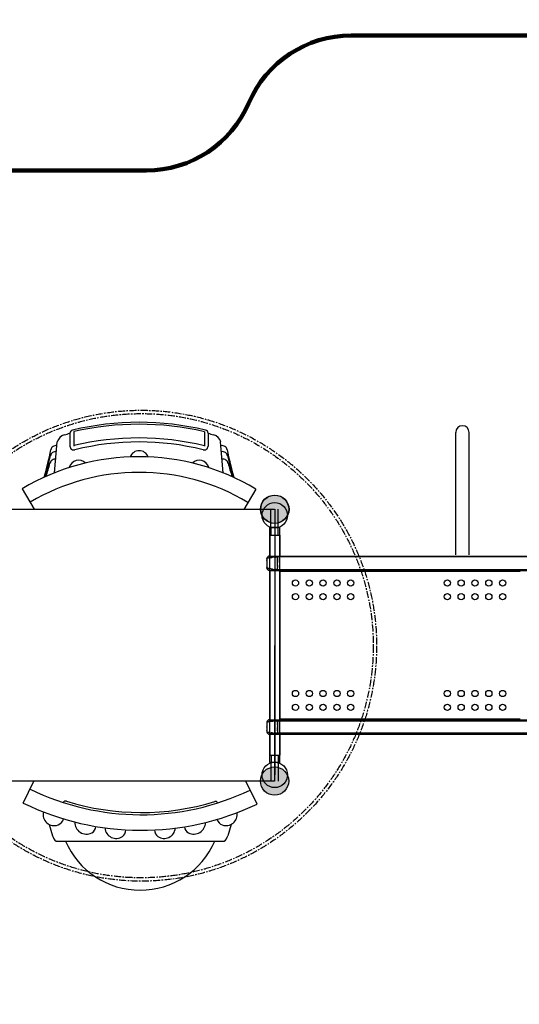
# Model space of a CAD drawing. Units: millimetres. Extents: x -354 to 16798, y 10 to 11435.
# Drawn here: x 8462 to 10705, y 4434 to 8853 of the extents above; entities that cross this region are included whole.
import ezdxf

# ---------------------------------------------------------------- set-up
doc = ezdxf.new("R2010")
doc.units = ezdxf.units.MM
doc.linetypes.add('CENTER', pattern=[50.8, 31.75, -6.35, 6.35, -6.35])
doc.layers.add('DIM', color=4, linetype='Continuous')
doc.layers.add('QITELE', color=7, linetype='Continuous')
doc.dimstyles.new('Qitele', dxfattribs={"dimscale": 85, "dimtxt": 4, "dimasz": 5, "dimexe": 4, "dimexo": 0, "dimgap": 3, "dimtad": 1, "dimdec": 0, "dimrnd": 10, "dimzin": 1, "dimtxsty": 'Standard', "dimblk": 'OBLIQUE', "dimcen": 5, "dimdle": 4, "dimclrd": 256, "dimclre": 256, "dimclrt": 256, "dimadec": 0, "dimazin": 0, "dimtfac": 1, "dimtdec": 0, "dimtmove": 0, "dimatfit": 3, "dimldrblk": 'OBLIQUE', "dimfxl": 6, "dimfxlon": 1, "dimlwd": 40, "dimlwe": 30, "dimarcsym": 0})

# ---------------------------------------------------------------- blocks, each defined once
blk = doc.blocks.new('_Oblique')
at = {"color": 0, "linetype": 'ByBlock', "lineweight": -2}
blk.add_line((-0.5, -0.5), (0.5, 0.5), dxfattribs=at)
blk = doc.blocks.new('*D3')
at = {"lineweight": 30, "transparency": 16777216}
for p, q in [((4375.8, 9213.2), (4375.8, 10063.2)), ((12663.7, 9213.2), (12663.7, 10063.2))]:
    blk.add_line(p, q, dxfattribs=at)
at = {"lineweight": 40, "transparency": 16777216}
blk.add_line((4035.8, 9723.2), (13003.7, 9723.2), dxfattribs=at)
at = {"layer": 'Defpoints', "color": 0, "transparency": 16777216}
for p in [(12663.7, 9723.2), (12663.7, 5523.3), (4375.8, 3085.6)]:
    blk.add_point(p, dxfattribs=at)
at = {"lineweight": 40, "transparency": 16777216, "xscale": 425, "yscale": 425, "zscale": 425, "rotation": 180}
blk.add_blockref('_Oblique', (4375.8, 9723.2), dxfattribs=at)
at = {"lineweight": 40, "transparency": 16777216, "xscale": 425, "yscale": 425, "zscale": 425}
blk.add_blockref('_Oblique', (12663.7, 9723.2), dxfattribs=at)
at = {"transparency": 16777216, "insert": (8519.7, 10133.6), "char_height": 297.5, "attachment_point": 5}
blk.add_mtext('8290', dxfattribs=at)
blk = doc.blocks.new('*D5')
at = {"lineweight": 30, "transparency": 16777216}
for p, q in [((2830.8, 10002.9), (2830.8, 10852.9)), ((14165.8, 10002.9), (14165.8, 10852.9))]:
    blk.add_line(p, q, dxfattribs=at)
at = {"lineweight": 40, "transparency": 16777216}
blk.add_line((2490.8, 10512.9), (14505.8, 10512.9), dxfattribs=at)
at = {"layer": 'Defpoints', "color": 0, "transparency": 16777216}
for p in [(14165.8, 10512.9), (14165.8, 6144.6), (2830.8, 2876)]:
    blk.add_point(p, dxfattribs=at)
at = {"lineweight": 40, "transparency": 16777216, "xscale": 425, "yscale": 425, "zscale": 425, "rotation": 180}
blk.add_blockref('_Oblique', (2830.8, 10512.9), dxfattribs=at)
at = {"lineweight": 40, "transparency": 16777216, "xscale": 425, "yscale": 425, "zscale": 425}
blk.add_blockref('_Oblique', (14165.8, 10512.9), dxfattribs=at)
at = {"transparency": 16777216, "insert": (8556.3, 10923.3), "char_height": 297.5, "attachment_point": 5}
blk.add_mtext('11330', dxfattribs=at)

msp = doc.modelspace()

# ---------------------------------------------------------------- hatches: boundary and pattern name
h = msp.add_hatch(color=256)
edge = h.paths.add_edge_path()
edge.add_arc((9605.9, 6656.3), 63.5, 0, 360)
h = msp.add_hatch(color=256)
edge = h.paths.add_edge_path()
edge.add_arc((9605.9, 6656.3), 63.5, 135, 495)
h = msp.add_hatch(color=256)
edge = h.paths.add_edge_path()
edge.add_arc((9607.6, 6656.3), 63.5, 360, 720)
h = msp.add_hatch(color=256)
edge = h.paths.add_edge_path()
edge.add_arc((9605.9, 5436.3), 63.5, 0, 360)
h = msp.add_hatch(color=256)
edge = h.paths.add_edge_path()
edge.add_arc((9605.9, 5436.3), 63.5, 135, 495)
h = msp.add_hatch(color=256)
edge = h.paths.add_edge_path()
edge.add_arc((9605.9, 5436.3), 63.5, 0, 360)

# ---------------------------------------------------------------- linework, layer by layer
for p, q in [((10419.3, 6451.3), (10419.3, 7001.3)), ((10479.3, 6451.3), (10479.3, 7001.3)), ((8385.9, 6656.3), (9605.9, 6656.3)), ((9589.9, 6573.8), (9589.9, 6656.3)), ((9607.6, 6656.3), (9605.9, 5436.3)), ((9606.8, 6628.8), (9606.8, 5463.8)), ((9621.9, 6573.8), (9621.9, 6656.3)), ((9583.4, 6573.8), (9583.4, 5518.8)), ((9628.4, 6573.8), (9583.4, 6573.8)), ((9590.8, 6539.5), (9590.8, 6574)), ((9622.8, 6539.5), (9622.8, 6574)), ((9628.4, 6573.8), (9628.4, 5518.8)), ((9584.3, 6539.5), (9584.3, 6446.3)), ((9584.3, 6539.5), (9629.3, 6539.5)), ((9629.3, 6539.5), (9629.3, 6446.3)), ((9584.3, 6381.3), (9584.3, 5711.3)), ((9628.4, 6381.3), (9628.4, 5711.3)), ((9629.3, 6381.3), (9629.3, 5711.3)), ((9584.3, 5646.3), (9584.3, 5553)), ((9629.3, 5646.3), (9629.3, 5553)), ((9584.3, 5553), (9629.3, 5553)), ((9590.8, 5553), (9590.8, 5518.5)), ((9622.8, 5553), (9622.8, 5518.5)), ((9628.4, 5518.8), (9583.4, 5518.8)), ((9589.9, 5518.8), (9589.9, 5436.3)), ((9621.9, 5518.8), (9621.9, 5436.3)), ((9605.9, 5436.3), (8385.9, 5436.3)), ((8477.5, 5337.5), (8525.7, 5436.3)), ((9476.3, 5436.3), (8525.7, 5436.3)), ((9527.5, 5333), (9476.3, 5436.3)), ((8593.4, 5242), (8609, 5190.7)), ((9411.7, 5242), (9396.2, 5190.9)), ((8625.2, 5166.5), (9379.8, 5166.6))]:
    msp.add_line(p, q)
at = {"color": 0}
for p, q in [((9570.8, 6413.8), (9570.8, 6413.8)), ((9583.7, 6446.3), (9583.6, 6446.3)), ((9583.7, 6446.3), (9583.9, 6446.3)), ((9583.9, 6446.3), (9597, 6446.3)), ((9597, 6446.3), (9609.3, 6446.3)), ((9609.3, 6446.3), (9619.8, 6446.3)), ((9619.7, 6435.2), (9619.8, 6435.2)), ((9619.8, 6446.3), (9619.8, 6445.3)), ((9619.8, 6446.3), (10765.2, 6446.3)), ((9619.8, 6444.7), (9619.8, 6445.3)), ((9619.8, 6444.5), (9619.8, 6444.5)), ((9619.8, 6444.2), (9619.8, 6444.2)), ((10764.5, 6442), (9619.8, 6442)), ((9619.8, 6440.5), (9619.8, 6442)), ((9619.8, 6439.8), (9619.8, 6440.4)), ((9619.8, 6432.3), (9619.8, 6439.6)), ((9619.8, 6431.4), (9619.8, 6431.9)), ((9619.8, 6413.8), (9619.8, 6431)), ((9619.8, 6410.1), (9619.8, 6413.8)), ((9619.8, 6409.2), (9619.8, 6410)), ((9619.8, 6408.2), (9619.8, 6409)), ((9619.8, 6407.3), (9619.8, 6408.1)), ((10700.2, 6446.3), (10700.2, 6446.3)), ((9583.6, 6381.3), (9583.6, 6381.3)), ((9583.6, 6381.3), (10765.2, 6381.3)), ((9619.8, 6406.4), (9619.8, 6407.1)), ((9619.8, 6405.5), (9619.8, 6406.2)), ((9619.8, 6404.6), (9619.8, 6405.2)), ((9619.8, 6403.7), (9619.8, 6404.3)), ((9619.8, 6402.8), (9619.8, 6403.3)), ((9619.8, 6401.9), (9619.8, 6402.4)), ((9619.8, 6401), (9619.8, 6401.4)), ((9619.8, 6400.1), (9619.8, 6400.5)), ((9619.8, 6399.2), (9619.8, 6399.6)), ((9619.8, 6398.3), (9619.8, 6398.7)), ((9619.8, 6397.4), (9619.8, 6397.8)), ((9619.8, 6396.5), (9619.8, 6396.9)), ((9619.8, 6395.6), (9619.8, 6396)), ((9619.8, 6394.8), (9619.8, 6395.1)), ((9619.8, 6393.9), (9619.8, 6394.2)), ((9619.8, 6393), (9619.8, 6393.4)), ((9619.8, 6392.2), (9619.8, 6392.5)), ((9619.8, 6385.9), (9619.8, 6391.7)), ((9619.8, 6385.5), (10764.5, 6385.5)), ((9619.8, 6383.3), (9619.8, 6383.3)), ((9619.8, 6383), (9619.8, 6383)), ((9619.8, 6382.2), (9619.8, 6382.8)), ((9619.8, 6382.2), (9619.8, 6381.3)), ((9583.6, 5711.3), (9583.6, 5711.3)), ((9583.6, 5711.3), (10765.2, 5711.3)), ((9619.8, 5710.3), (9619.8, 5711.3)), ((9619.8, 5710.3), (9619.8, 5709.7)), ((9619.8, 5709.5), (9619.8, 5709.5)), ((9619.8, 5709.2), (9619.8, 5709.2)), ((9619.8, 5707), (10764.5, 5707)), ((9619.8, 5706.6), (9619.8, 5700.8)), ((9570.8, 5678.8), (9570.8, 5678.8)), ((9619.7, 5657.3), (9619.8, 5657.3)), ((9619.8, 5700.4), (9619.8, 5700)), ((9619.8, 5699.5), (9619.8, 5699.1)), ((9619.8, 5698.6), (9619.8, 5698.3)), ((9619.8, 5697.7), (9619.8, 5697.4)), ((9619.8, 5696.9), (9619.8, 5696.5)), ((9619.8, 5696), (9619.8, 5695.6)), ((9619.8, 5695.1), (9619.8, 5694.7)), ((9619.8, 5694.2), (9619.8, 5693.8)), ((9619.8, 5693.3), (9619.8, 5692.9)), ((9619.8, 5692.4), (9619.8, 5692)), ((9619.8, 5691.5), (9619.8, 5691.1)), ((9619.8, 5690.6), (9619.8, 5690.1)), ((9619.8, 5689.7), (9619.8, 5689.2)), ((9619.8, 5688.8), (9619.8, 5688.2)), ((9619.8, 5687.9), (9619.8, 5687.3)), ((9619.8, 5687), (9619.8, 5686.3)), ((9619.8, 5686.1), (9619.8, 5685.4)), ((9619.8, 5685.2), (9619.8, 5684.4)), ((9619.8, 5684.3), (9619.8, 5683.5)), ((9619.8, 5683.3), (9619.8, 5682.5)), ((9619.8, 5682.4), (9619.8, 5678.8)), ((9619.8, 5678.8), (9619.8, 5661.5)), ((9619.8, 5661.1), (9619.8, 5660.6)), ((9619.8, 5660.2), (9619.8, 5652.9)), ((9583.7, 5646.3), (9583.6, 5646.3)), ((9583.7, 5646.3), (9583.9, 5646.3)), ((9583.9, 5646.3), (9597, 5646.3)), ((9597, 5646.3), (9609.3, 5646.3)), ((9609.3, 5646.3), (9619.8, 5646.3)), ((9619.8, 5652.7), (9619.8, 5652.1)), ((9619.8, 5652), (9619.8, 5650.5)), ((10764.5, 5650.5), (9619.8, 5650.5)), ((9619.8, 5648.3), (9619.8, 5648.3)), ((9619.8, 5648), (9619.8, 5648)), ((9619.8, 5647.8), (9619.8, 5647.2)), ((9619.8, 5646.3), (9619.8, 5647.2)), ((9619.8, 5646.3), (10765.2, 5646.3)), ((10700.2, 5646.3), (10700.2, 5646.3))]:
    msp.add_line(p, q, dxfattribs=at)
at = {"color": 7, "linetype": 'Continuous'}
for p, q in [((10709.3, 6381.3), (9629.3, 6381.3)), ((9629.3, 6381.3), (9629.3, 5711.3)), ((9629.3, 6378.8), (10709.3, 6378.8)), ((10709.3, 5713.8), (9629.3, 5713.8)), ((9629.3, 5711.3), (10709.3, 5711.3))]:
    msp.add_line(p, q, dxfattribs=at)
at = {"color": 0, "linetype": 'CENTER'}
for radius in [1056.8, 1041.8]:
    msp.add_circle((9007.2, 6043.7), radius, dxfattribs=at)
for centre, radius in [((9605.9, 6656.3), 63.5), ((9605.9, 6656.3), 63.5), ((9607.6, 6656.3), 63.5), ((9606.8, 6628.8), 57), ((9605.9, 5436.3), 63.5), ((9605.9, 5436.3), 63.5), ((9605.9, 5436.3), 63.5), ((9606.8, 5463.8), 57)]:
    msp.add_circle(centre, radius)
at = {"color": 0}
for centre in [(9699.8, 6325.3), (9761.8, 6325.3), (9823.8, 6325.3), (9885.8, 6325.3), (9947.8, 6325.3), (10381.8, 6325.3), (10443.8, 6325.3), (10505.8, 6325.3), (10567.8, 6325.3), (10629.8, 6325.3), (9699.8, 6263.3), (9761.8, 6263.3), (9823.8, 6263.3), (9885.8, 6263.3), (9947.8, 6263.3), (10381.8, 6263.3), (10443.8, 6263.3), (10505.8, 6263.3), (10567.8, 6263.3), (10629.8, 6263.3), (9699.8, 5829.3), (9761.8, 5829.3), (9823.8, 5829.3), (9885.8, 5829.3), (9947.8, 5829.3), (10381.8, 5829.3), (10443.8, 5829.3), (10505.8, 5829.3), (10567.8, 5829.3), (10629.8, 5829.3), (9699.8, 5767.3), (9761.8, 5767.3), (9823.8, 5767.3), (9885.8, 5767.3), (9947.8, 5767.3), (10381.8, 5767.3), (10443.8, 5767.3), (10505.8, 5767.3), (10567.8, 5767.3), (10629.8, 5767.3)]:
    msp.add_circle(centre, 14, dxfattribs=at)
for centre, radius, start, end in [((10449.3, 7001.3), 30, 0, 180), ((9007.3, 6422.7), 1137.6, 243.9805, 295.4656), ((9007.3, 6422.7), 1207.6, 243.9805, 295.5196), ((8669, 5332.5), 14, 78.1443, 145.9995), ((9007.3, 6422.7), 1127.6, 252.6931, 287.0323), ((9340.9, 5335.4), 9.79, 16.0096, 110.0825), ((8616.5, 5285.9), 49.6, 166.1837, 290.3959), ((8620.5, 5275.8), 38.8, 290.0996, 346.3793), ((9384.6, 5275.8), 38.8, 197.6189, 249.9004), ((9388.5, 5285.9), 49.6, 249.6041, 9.8206), ((8762, 5250.9), 53, 178.282, 296.0492), ((8767.6, 5235.3), 36.5, 298.9757, 355.3837), ((8894.7, 5228.3), 49.8, 183.9564, 304.5355), ((8901.7, 5217), 36.5, 305.465, 359.4175), ((9103.4, 5217), 36.5, 180.5825, 234.535), ((9110.4, 5228.3), 49.8, 235.4645, 356.0436), ((9237.5, 5235.3), 36.5, 187.0717, 241.0243), ((9243.1, 5250.9), 53, 243.9508, 359.1494), ((8656.8, 5205.2), 50, 196.9037, 230.7945), ((9348.3, 5205.4), 50, 309.0638, 343.0963), ((9002.5, 5311.6), 365.1, 203.4129, 336.5871)]:
    msp.add_arc(centre, radius, start, end)
for centre, radius, start, end in [((9841.4, 6413.6), 270.7, 177.2999, 179.9665), ((9834.2, 6413.7), 263.5, 179.9927, 183.2795), ((9806, 6415.1), 235.2, 177.1014, 177.1122), ((9812.8, 6414.8), 242, 177.2607, 177.2674), ((10550.6, 6367.2), 981.3, 176.026, 176.3713), ((9583.6, 6434.3), 12, 132.5544, 175.4133), ((9585.4, 6400.9), 36.9, 107.8173, 111.7041), ((9603.4, 6337.6), 102.8, 102.6426, 106.1354), ((9583.6, 6434.3), 12, 90, 132.6192), ((9612.5, 6300.4), 141.1, 101.4479, 101.4642), ((9620.9, 6233.3), 208.7, 93.8037, 95.6626), ((9620.6, 6237.3), 204.7, 95.6725, 95.6888), ((9620.7, 6236.5), 205.5, 93.7921, 93.8116), ((9620.7, 6237.1), 204.9, 93.4575, 93.4894), ((9620.6, 6245.9), 196.1, 90.2449, 91.253), ((9840.4, 6435.6), 220.7, 179.1163, 180.9654), ((10381.3, 6448.9), 811.7, 183.5486, 183.999), ((9583.6, 6393.2), 12, 184.6465, 227.3268), ((9583.6, 6393.2), 12, 227.3244, 270), ((9609.4, 6511.1), 124.8, 258.4752, 258.5006), ((9621.2, 6595.8), 210.3, 264.6062, 264.6194), ((9621, 6595.7), 210.2, 265.1305, 265.8775), ((9620.7, 6590.4), 204.9, 265.8658, 265.8801), ((9620.6, 6589.6), 204.1, 266.1883, 266.2111), ((9620.6, 6589), 203.5, 266.5128, 266.5478), ((9620.7, 6584.2), 198.7, 268.741, 269.736), ((9420.4, 6389.3), 199.4, 359.3677, 0.5593), ((9583.6, 5699.3), 12, 132.6732, 175.3535), ((9583.6, 5699.3), 12, 90, 132.6756), ((9609.4, 5581.4), 124.8, 101.4994, 101.5248), ((9621.2, 5496.7), 210.3, 95.3806, 95.3938), ((9621, 5496.8), 210.2, 94.1225, 94.8695), ((9620.7, 5502.1), 204.9, 94.1199, 94.1342), ((9620.6, 5502.9), 204.1, 93.7889, 93.8117), ((9620.6, 5503.5), 203.5, 93.4522, 93.4872), ((9620.7, 5508.3), 198.7, 90.264, 91.259), ((9420.4, 5703.2), 199.4, 359.4407, 0.6323), ((9834.2, 5678.8), 263.5, 176.7205, 180.0073), ((9841.4, 5678.9), 270.7, 180.0335, 182.7001), ((9812.8, 5677.7), 242, 182.7326, 182.7393), ((9806, 5677.4), 235.2, 182.8878, 182.8986), ((10381.3, 5643.6), 811.7, 176.001, 176.4514), ((10550.6, 5725.3), 981.3, 183.6287, 183.974), ((9583.6, 5658.2), 12, 184.5867, 227.4456), ((9585.4, 5691.6), 36.9, 248.2959, 252.1827), ((9840.4, 5656.9), 220.7, 179.0346, 180.8837), ((9603.4, 5754.9), 102.8, 253.8646, 257.3574), ((9583.6, 5658.3), 12, 227.3808, 270), ((9612.5, 5792.1), 141.1, 258.5358, 258.5521), ((9620.9, 5859.2), 208.7, 264.3374, 266.1963), ((9620.6, 5855.2), 204.7, 264.3112, 264.3275), ((9620.7, 5856), 205.5, 266.1884, 266.2079), ((9620.7, 5855.4), 204.9, 266.5106, 266.5425), ((9620.6, 5846.6), 196.1, 268.747, 269.7551)]:
    msp.add_arc(centre, radius, start, end, dxfattribs=at)
for points in [[(9570.8, 6414.5), (9570.8, 6414.2), (9570.8, 6414), (9570.8, 6413.8)], [(9570.8, 6413.8), (9570.8, 6413.5), (9570.8, 6413.3), (9570.8, 6413)], [(9571.1, 6427.7), (9571.1, 6427.9), (9571.2, 6428.1), (9571.2, 6428.2)], [(9571.1, 6427.7), (9571.1, 6427.7), (9571.1, 6427.6), (9571.1, 6427.6)], [(9571.1, 6427.4), (9571.1, 6427.5), (9571.1, 6427.6), (9571.1, 6427.6)], [(9571.1, 6427.4), (9571.1, 6427.3), (9571.1, 6427.3), (9571.1, 6427.2)], [(9571.1, 6427), (9571.1, 6427.1), (9571.1, 6427.1), (9571.1, 6427.2)], [(9571.1, 6426.4), (9571.1, 6426.6), (9571.1, 6426.8), (9571.1, 6427)], [(9571.2, 6429.3), (9571.2, 6429.2), (9571.2, 6429), (9571.2, 6428.9)], [(9571.2, 6428.6), (9571.2, 6428.7), (9571.2, 6428.8), (9571.2, 6428.9)], [(9571.5, 6432.7), (9571.5, 6433.5), (9571.6, 6434.4), (9571.6, 6435.2)], [(9571.6, 6435.2), (9571.6, 6435.2), (9571.6, 6435.2), (9571.7, 6435.2)], [(9571.7, 6435.3), (9571.7, 6435.3), (9571.7, 6435.3), (9571.7, 6435.2)], [(9571.7, 6435.2), (9571.7, 6435.2), (9571.7, 6435.2), (9571.7, 6435.2)], [(9574.4, 6436.2), (9574.5, 6436.2), (9574.5, 6436.2), (9574.5, 6436.2)], [(9574.8, 6436.3), (9574.7, 6436.3), (9574.6, 6436.3), (9574.5, 6436.2)], [(9581.4, 6438), (9581.2, 6438), (9581.1, 6437.9), (9580.9, 6437.9)], [(9581.4, 6438), (9581.4, 6438), (9581.5, 6438), (9581.6, 6438.1)], [(9581.9, 6438.1), (9581.8, 6438.1), (9581.7, 6438.1), (9581.6, 6438.1)], [(9581.9, 6438.1), (9582.1, 6438.2), (9582.3, 6438.2), (9582.6, 6438.3)], [(9582.8, 6438.3), (9582.7, 6438.3), (9582.6, 6438.3), (9582.6, 6438.3)], [(9582.8, 6438.3), (9582.8, 6438.3), (9582.9, 6438.3), (9583, 6438.4)], [(9583.6, 6438.5), (9583.4, 6438.4), (9583.2, 6438.4), (9583, 6438.4)], [(9583.6, 6438.5), (9583.7, 6438.5), (9583.7, 6438.5), (9583.8, 6438.5)], [(9584.5, 6438.7), (9584.2, 6438.6), (9584, 6438.6), (9583.8, 6438.5)], [(9584.9, 6438.8), (9584.8, 6438.7), (9584.7, 6438.7), (9584.5, 6438.7)], [(9584.9, 6438.8), (9585, 6438.8), (9585.2, 6438.8), (9585.3, 6438.8)], [(9585.8, 6438.9), (9585.7, 6438.9), (9585.5, 6438.9), (9585.3, 6438.8)], [(9585.8, 6438.9), (9585.9, 6439), (9586, 6439), (9586.1, 6439)], [(9586.8, 6439.1), (9586.5, 6439.1), (9586.3, 6439), (9586.1, 6439)], [(9586.8, 6439.1), (9587.4, 6439.2), (9588, 6439.3), (9588.6, 6439.4)], [(9588.7, 6439.4), (9588.7, 6439.4), (9588.6, 6439.4), (9588.6, 6439.4)], [(9588.7, 6439.4), (9589, 6439.5), (9589.2, 6439.5), (9589.5, 6439.6)], [(9589.7, 6439.6), (9589.6, 6439.6), (9589.5, 6439.6), (9589.5, 6439.6)], [(9589.7, 6439.6), (9589.9, 6439.6), (9590.1, 6439.7), (9590.4, 6439.7)], [(9590.7, 6439.8), (9590.6, 6439.8), (9590.5, 6439.7), (9590.4, 6439.7)], [(9590.7, 6439.8), (9590.9, 6439.8), (9591.1, 6439.8), (9591.3, 6439.9)], [(9591.7, 6439.9), (9591.6, 6439.9), (9591.4, 6439.9), (9591.3, 6439.9)], [(9591.7, 6439.9), (9591.9, 6439.9), (9592, 6440), (9592.2, 6440)], [(9592.7, 6440.1), (9592.6, 6440), (9592.4, 6440), (9592.2, 6440)], [(9592.7, 6440.1), (9592.9, 6440.1), (9593, 6440.1), (9593.2, 6440.1)], [(9593.8, 6440.2), (9593.6, 6440.2), (9593.4, 6440.2), (9593.2, 6440.1)], [(9593.8, 6440.2), (9593.9, 6440.2), (9594, 6440.2), (9594.1, 6440.3)], [(9594.8, 6440.4), (9594.6, 6440.3), (9594.4, 6440.3), (9594.1, 6440.3)], [(9594.8, 6440.4), (9594.9, 6440.4), (9595, 6440.4), (9595.1, 6440.4)], [(9595.9, 6440.5), (9595.6, 6440.5), (9595.4, 6440.4), (9595.1, 6440.4)], [(9595.9, 6440.5), (9596, 6440.5), (9596.1, 6440.5), (9596.1, 6440.5)], [(9597, 6440.6), (9596.7, 6440.6), (9596.4, 6440.6), (9596.1, 6440.5)], [(9597, 6440.6), (9597, 6440.6), (9597.1, 6440.6), (9597.2, 6440.6)], [(9598.1, 6440.7), (9597.8, 6440.7), (9597.5, 6440.7), (9597.2, 6440.6)], [(9598.1, 6440.7), (9598.1, 6440.7), (9598.1, 6440.8), (9598.2, 6440.8)], [(9599.2, 6440.9), (9598.8, 6440.8), (9598.5, 6440.8), (9598.2, 6440.8)], [(9599.2, 6440.9), (9599.3, 6440.9), (9599.3, 6440.9), (9599.4, 6440.9)], [(9600.3, 6441), (9600, 6440.9), (9599.7, 6440.9), (9599.4, 6440.9)], [(9608.2, 6441.6), (9607.9, 6441.6), (9607.5, 6441.6), (9607.1, 6441.5)], [(9609.4, 6441.7), (9609, 6441.7), (9608.7, 6441.6), (9608.3, 6441.6)], [(9609.4, 6441.7), (9609.4, 6441.7), (9609.5, 6441.7), (9609.6, 6441.7)], [(9610.5, 6441.7), (9610.2, 6441.7), (9609.9, 6441.7), (9609.6, 6441.7)], [(9610.5, 6441.7), (9610.7, 6441.8), (9610.9, 6441.8), (9611.2, 6441.8)], [(9611.7, 6441.8), (9611.5, 6441.8), (9611.3, 6441.8), (9611.2, 6441.8)], [(9611.7, 6441.8), (9611.8, 6441.8), (9611.9, 6441.8), (9612, 6441.8)], [(9612.9, 6441.8), (9612.6, 6441.8), (9612.3, 6441.8), (9612, 6441.8)], [(9612.9, 6441.8), (9613, 6441.9), (9613.2, 6441.9), (9613.3, 6441.9)], [(9614, 6441.9), (9613.8, 6441.9), (9613.5, 6441.9), (9613.3, 6441.9)], [(9614, 6441.9), (9614.2, 6441.9), (9614.4, 6441.9), (9614.6, 6441.9)], [(9615.2, 6441.9), (9615, 6441.9), (9614.8, 6441.9), (9614.6, 6441.9)], [(9615.2, 6441.9), (9615.4, 6441.9), (9615.6, 6441.9), (9615.9, 6441.9)], [(9616.3, 6442), (9616.2, 6441.9), (9616, 6441.9), (9615.9, 6441.9)], [(9619.8, 6444.7), (9619.8, 6444.6), (9619.8, 6444.6), (9619.8, 6444.5)], [(9619.8, 6444.5), (9619.8, 6444.4), (9619.8, 6444.3), (9619.8, 6444.2)], [(9619.8, 6440.5), (9619.8, 6440.5), (9619.8, 6440.4), (9619.8, 6440.4)], [(9619.8, 6439.8), (9619.8, 6439.7), (9619.8, 6439.6), (9619.8, 6439.6)], [(9619.8, 6410.1), (9619.8, 6410), (9619.8, 6410), (9619.8, 6410)], [(9619.8, 6409.2), (9619.8, 6409.1), (9619.8, 6409.1), (9619.8, 6409)], [(9619.8, 6408.2), (9619.8, 6408.2), (9619.8, 6408.1), (9619.8, 6408.1)], [(9571.6, 6392.3), (9571.6, 6393.1), (9571.5, 6394), (9571.5, 6394.8)], [(9571.7, 6392.3), (9571.7, 6392.3), (9571.6, 6392.3), (9571.6, 6392.3)], [(9571.7, 6392.3), (9571.7, 6392.3), (9571.7, 6392.3), (9571.7, 6392.3)], [(9583.4, 6389.1), (9583.5, 6389), (9583.5, 6389), (9583.6, 6389)], [(9583.8, 6389), (9583.7, 6389), (9583.7, 6389), (9583.6, 6389)], [(9583.8, 6389), (9584, 6388.9), (9584.2, 6388.9), (9584.5, 6388.8)], [(9584.5, 6388.8), (9584.7, 6388.8), (9584.8, 6388.8), (9584.9, 6388.7)], [(9585.3, 6388.7), (9585.2, 6388.7), (9585.1, 6388.7), (9584.9, 6388.7)], [(9585.3, 6388.7), (9585.5, 6388.6), (9585.7, 6388.6), (9585.8, 6388.6)], [(9586.1, 6388.5), (9586, 6388.5), (9585.9, 6388.5), (9585.8, 6388.6)], [(9586.1, 6388.5), (9586.3, 6388.5), (9586.5, 6388.4), (9586.8, 6388.4)], [(9588.6, 6388.1), (9588, 6388.2), (9587.4, 6388.3), (9586.8, 6388.4)], [(9588.6, 6388.1), (9588.6, 6388.1), (9588.7, 6388.1), (9588.7, 6388.1)], [(9589.5, 6387.9), (9589.2, 6388), (9589, 6388), (9588.7, 6388.1)], [(9589.5, 6387.9), (9589.6, 6387.9), (9589.6, 6387.9), (9589.7, 6387.9)], [(9590.4, 6387.8), (9590.2, 6387.8), (9589.9, 6387.9), (9589.7, 6387.9)], [(9590.4, 6387.8), (9590.5, 6387.8), (9590.6, 6387.7), (9590.7, 6387.7)], [(9591.3, 6387.6), (9591.1, 6387.7), (9590.9, 6387.7), (9590.7, 6387.7)], [(9591.3, 6387.6), (9591.4, 6387.6), (9591.6, 6387.6), (9591.7, 6387.6)], [(9592.2, 6387.5), (9592.1, 6387.5), (9591.9, 6387.6), (9591.7, 6387.6)], [(9592.2, 6387.5), (9592.4, 6387.5), (9592.6, 6387.5), (9592.7, 6387.4)], [(9593.2, 6387.4), (9593, 6387.4), (9592.9, 6387.4), (9592.7, 6387.4)], [(9593.2, 6387.4), (9593.4, 6387.3), (9593.6, 6387.3), (9593.8, 6387.3)], [(9594.2, 6387.2), (9594, 6387.3), (9593.9, 6387.3), (9593.8, 6387.3)], [(9594.2, 6387.2), (9594.4, 6387.2), (9594.6, 6387.2), (9594.8, 6387.1)], [(9595.1, 6387.1), (9595, 6387.1), (9594.9, 6387.1), (9594.8, 6387.1)], [(9595.1, 6387.1), (9595.4, 6387.1), (9595.6, 6387), (9595.9, 6387)], [(9596.1, 6387), (9596.1, 6387), (9596, 6387), (9595.9, 6387)], [(9596.1, 6387), (9596.4, 6386.9), (9596.7, 6386.9), (9597, 6386.9)], [(9597.2, 6386.9), (9597.1, 6386.9), (9597, 6386.9), (9597, 6386.9)], [(9597.2, 6386.9), (9597.5, 6386.8), (9597.8, 6386.8), (9598.1, 6386.8)], [(9598.2, 6386.7), (9598.2, 6386.7), (9598.1, 6386.8), (9598.1, 6386.8)], [(9598.2, 6386.7), (9598.5, 6386.7), (9598.8, 6386.7), (9599.2, 6386.6)], [(9599.4, 6386.6), (9599.3, 6386.6), (9599.3, 6386.6), (9599.2, 6386.6)], [(9599.4, 6386.6), (9599.7, 6386.6), (9600, 6386.6), (9600.3, 6386.5)], [(9600.3, 6386.5), (9600.7, 6386.5), (9601, 6386.4), (9601.4, 6386.4)], [(9600.3, 6386.5), (9600.3, 6386.5), (9600.3, 6386.5), (9600.3, 6386.5)], [(9601.4, 6386.4), (9601.8, 6386.4), (9602.2, 6386.3), (9602.5, 6386.3)], [(9603.2, 6386.3), (9603, 6386.3), (9602.8, 6386.3), (9602.5, 6386.3)], [(9606, 6386), (9606.3, 6386), (9606.7, 6386), (9607.1, 6386)], [(9607.2, 6386), (9607.5, 6385.9), (9607.9, 6385.9), (9608.2, 6385.9)], [(9608.4, 6385.9), (9608.7, 6385.9), (9609, 6385.8), (9609.4, 6385.8)], [(9609.6, 6385.8), (9609.5, 6385.8), (9609.4, 6385.8), (9609.4, 6385.8)], [(9609.6, 6385.8), (9609.9, 6385.8), (9610.2, 6385.8), (9610.5, 6385.8)], [(9611.2, 6385.7), (9611, 6385.7), (9610.7, 6385.7), (9610.5, 6385.8)], [(9611.2, 6385.7), (9611.3, 6385.7), (9611.5, 6385.7), (9611.7, 6385.7)], [(9612, 6385.7), (9611.9, 6385.7), (9611.8, 6385.7), (9611.7, 6385.7)], [(9612, 6385.7), (9612.3, 6385.7), (9612.6, 6385.7), (9612.9, 6385.7)], [(9613.3, 6385.6), (9613.2, 6385.6), (9613, 6385.6), (9612.9, 6385.7)], [(9613.3, 6385.6), (9613.5, 6385.6), (9613.8, 6385.6), (9614, 6385.6)], [(9614.6, 6385.6), (9614.4, 6385.6), (9614.2, 6385.6), (9614, 6385.6)], [(9614.6, 6385.6), (9614.8, 6385.6), (9615, 6385.6), (9615.2, 6385.6)], [(9615.9, 6385.6), (9615.6, 6385.6), (9615.4, 6385.6), (9615.2, 6385.6)], [(9615.9, 6385.6), (9616, 6385.6), (9616.2, 6385.6), (9616.3, 6385.5)], [(9619.8, 6407.3), (9619.8, 6407.3), (9619.8, 6407.2), (9619.8, 6407.1)], [(9619.8, 6406.4), (9619.8, 6406.3), (9619.8, 6406.2), (9619.8, 6406.2)], [(9619.8, 6405.5), (9619.8, 6405.4), (9619.8, 6405.3), (9619.8, 6405.2)], [(9619.8, 6404.6), (9619.8, 6404.5), (9619.8, 6404.4), (9619.8, 6404.3)], [(9619.8, 6403.7), (9619.8, 6403.6), (9619.8, 6403.4), (9619.8, 6403.3)], [(9619.8, 6402.8), (9619.8, 6402.6), (9619.8, 6402.5), (9619.8, 6402.4)], [(9619.8, 6401.9), (9619.8, 6401.7), (9619.8, 6401.6), (9619.8, 6401.4)], [(9619.8, 6401), (9619.8, 6400.8), (9619.8, 6400.7), (9619.8, 6400.5)], [(9619.8, 6400.1), (9619.8, 6399.9), (9619.8, 6399.8), (9619.8, 6399.6)], [(9619.8, 6399.2), (9619.8, 6399), (9619.8, 6398.9), (9619.8, 6398.7)], [(9619.8, 6398.3), (9619.8, 6398.1), (9619.8, 6397.9), (9619.8, 6397.8)], [(9619.8, 6397.4), (9619.8, 6397.2), (9619.8, 6397.1), (9619.8, 6396.9)], [(9619.8, 6396.5), (9619.8, 6396.3), (9619.8, 6396.2), (9619.8, 6396)], [(9619.8, 6395.6), (9619.8, 6395.5), (9619.8, 6395.3), (9619.8, 6395.1)], [(9619.8, 6394.8), (9619.8, 6394.6), (9619.8, 6394.4), (9619.8, 6394.2)], [(9619.8, 6393.9), (9619.8, 6393.7), (9619.8, 6393.5), (9619.8, 6393.4)], [(9619.8, 6393), (9619.8, 6392.9), (9619.8, 6392.7), (9619.8, 6392.5)], [(9619.8, 6392.2), (9619.8, 6392), (9619.8, 6391.8), (9619.8, 6391.7)], [(9619.8, 6385.9), (9619.8, 6385.7), (9619.8, 6385.6), (9619.8, 6385.5)], [(9619.8, 6383.3), (9619.8, 6383.2), (9619.8, 6383.1), (9619.8, 6383)], [(9619.8, 6383), (9619.8, 6382.9), (9619.8, 6382.9), (9619.8, 6382.8)], [(9583.4, 5703.4), (9583.5, 5703.5), (9583.5, 5703.5), (9583.6, 5703.5)], [(9583.8, 5703.5), (9583.7, 5703.5), (9583.7, 5703.5), (9583.6, 5703.5)], [(9583.8, 5703.5), (9584, 5703.6), (9584.2, 5703.6), (9584.5, 5703.7)], [(9584.5, 5703.7), (9584.7, 5703.7), (9584.8, 5703.7), (9584.9, 5703.8)], [(9585.3, 5703.8), (9585.2, 5703.8), (9585.1, 5703.8), (9584.9, 5703.8)], [(9585.3, 5703.8), (9585.5, 5703.9), (9585.7, 5703.9), (9585.8, 5703.9)], [(9586.1, 5704), (9586, 5704), (9585.9, 5704), (9585.8, 5703.9)], [(9586.1, 5704), (9586.3, 5704), (9586.5, 5704.1), (9586.8, 5704.1)], [(9588.6, 5704.4), (9588, 5704.3), (9587.4, 5704.2), (9586.8, 5704.1)], [(9588.6, 5704.4), (9588.6, 5704.4), (9588.7, 5704.4), (9588.7, 5704.4)], [(9589.5, 5704.6), (9589.2, 5704.5), (9589, 5704.5), (9588.7, 5704.4)], [(9589.5, 5704.6), (9589.6, 5704.6), (9589.6, 5704.6), (9589.7, 5704.6)], [(9590.4, 5704.7), (9590.2, 5704.7), (9589.9, 5704.6), (9589.7, 5704.6)], [(9590.4, 5704.7), (9590.5, 5704.7), (9590.6, 5704.8), (9590.7, 5704.8)], [(9591.3, 5704.9), (9591.1, 5704.8), (9590.9, 5704.8), (9590.7, 5704.8)], [(9591.3, 5704.9), (9591.4, 5704.9), (9591.6, 5704.9), (9591.7, 5704.9)], [(9592.2, 5705), (9592.1, 5705), (9591.9, 5704.9), (9591.7, 5704.9)], [(9592.2, 5705), (9592.4, 5705), (9592.6, 5705), (9592.7, 5705.1)], [(9593.2, 5705.1), (9593, 5705.1), (9592.9, 5705.1), (9592.7, 5705.1)], [(9593.2, 5705.1), (9593.4, 5705.2), (9593.6, 5705.2), (9593.8, 5705.2)], [(9594.2, 5705.3), (9594, 5705.3), (9593.9, 5705.2), (9593.8, 5705.2)], [(9594.2, 5705.3), (9594.4, 5705.3), (9594.6, 5705.3), (9594.8, 5705.4)], [(9595.1, 5705.4), (9595, 5705.4), (9594.9, 5705.4), (9594.8, 5705.4)], [(9595.1, 5705.4), (9595.4, 5705.4), (9595.6, 5705.5), (9595.9, 5705.5)], [(9596.1, 5705.5), (9596.1, 5705.5), (9596, 5705.5), (9595.9, 5705.5)], [(9596.1, 5705.5), (9596.4, 5705.6), (9596.7, 5705.6), (9597, 5705.6)], [(9597.2, 5705.6), (9597.1, 5705.6), (9597, 5705.6), (9597, 5705.6)], [(9597.2, 5705.6), (9597.5, 5705.7), (9597.8, 5705.7), (9598.1, 5705.7)], [(9598.2, 5705.8), (9598.2, 5705.8), (9598.1, 5705.7), (9598.1, 5705.7)], [(9598.2, 5705.8), (9598.5, 5705.8), (9598.8, 5705.8), (9599.2, 5705.9)], [(9599.4, 5705.9), (9599.3, 5705.9), (9599.3, 5705.9), (9599.2, 5705.9)], [(9599.4, 5705.9), (9599.7, 5705.9), (9600, 5705.9), (9600.3, 5706)], [(9600.3, 5706), (9600.7, 5706), (9601, 5706.1), (9601.4, 5706.1)], [(9600.3, 5706), (9600.3, 5706), (9600.3, 5706), (9600.3, 5706)], [(9601.4, 5706.1), (9601.8, 5706.1), (9602.2, 5706.2), (9602.5, 5706.2)], [(9603.2, 5706.2), (9603, 5706.2), (9602.8, 5706.2), (9602.5, 5706.2)], [(9606, 5706.5), (9606.3, 5706.5), (9606.7, 5706.5), (9607.1, 5706.5)], [(9607.2, 5706.5), (9607.5, 5706.6), (9607.9, 5706.6), (9608.2, 5706.6)], [(9608.4, 5706.6), (9608.7, 5706.6), (9609, 5706.7), (9609.4, 5706.7)], [(9609.6, 5706.7), (9609.5, 5706.7), (9609.4, 5706.7), (9609.4, 5706.7)], [(9609.6, 5706.7), (9609.9, 5706.7), (9610.2, 5706.7), (9610.5, 5706.7)], [(9611.2, 5706.8), (9611, 5706.8), (9610.7, 5706.8), (9610.5, 5706.7)], [(9611.2, 5706.8), (9611.3, 5706.8), (9611.5, 5706.8), (9611.7, 5706.8)], [(9612, 5706.8), (9611.9, 5706.8), (9611.8, 5706.8), (9611.7, 5706.8)], [(9612, 5706.8), (9612.3, 5706.8), (9612.6, 5706.8), (9612.9, 5706.8)], [(9613.3, 5706.9), (9613.2, 5706.9), (9613, 5706.9), (9612.9, 5706.8)], [(9613.3, 5706.9), (9613.5, 5706.9), (9613.8, 5706.9), (9614, 5706.9)], [(9614.6, 5706.9), (9614.4, 5706.9), (9614.2, 5706.9), (9614, 5706.9)], [(9614.6, 5706.9), (9614.8, 5706.9), (9615, 5706.9), (9615.2, 5706.9)], [(9615.9, 5706.9), (9615.6, 5706.9), (9615.4, 5706.9), (9615.2, 5706.9)], [(9615.9, 5706.9), (9616, 5706.9), (9616.2, 5706.9), (9616.3, 5707)], [(9619.8, 5709.5), (9619.8, 5709.6), (9619.8, 5709.6), (9619.8, 5709.7)], [(9619.8, 5709.2), (9619.8, 5709.3), (9619.8, 5709.4), (9619.8, 5709.5)], [(9619.8, 5706.6), (9619.8, 5706.8), (9619.8, 5706.9), (9619.8, 5707)], [(9619.8, 5700.4), (9619.8, 5700.5), (9619.8, 5700.7), (9619.8, 5700.8)], [(9570.8, 5678.8), (9570.8, 5679), (9570.8, 5679.2), (9570.8, 5679.5)], [(9570.8, 5678), (9570.8, 5678.3), (9570.8, 5678.5), (9570.8, 5678.8)], [(9571.1, 5666.1), (9571.1, 5665.9), (9571.1, 5665.7), (9571.1, 5665.5)], [(9571.1, 5665.5), (9571.1, 5665.4), (9571.1, 5665.4), (9571.1, 5665.3)], [(9571.1, 5665.1), (9571.1, 5665.2), (9571.1, 5665.2), (9571.1, 5665.3)], [(9571.1, 5665.1), (9571.1, 5665), (9571.1, 5664.9), (9571.1, 5664.9)], [(9571.1, 5664.8), (9571.1, 5664.8), (9571.1, 5664.9), (9571.1, 5664.9)], [(9571.1, 5664.8), (9571.1, 5664.6), (9571.2, 5664.4), (9571.2, 5664.3)], [(9571.2, 5663.9), (9571.2, 5663.8), (9571.2, 5663.7), (9571.2, 5663.6)], [(9571.2, 5663.2), (9571.2, 5663.3), (9571.2, 5663.5), (9571.2, 5663.6)], [(9571.6, 5700.2), (9571.6, 5699.4), (9571.5, 5698.6), (9571.5, 5697.7)], [(9571.5, 5659.8), (9571.5, 5659), (9571.6, 5658.1), (9571.6, 5657.3)], [(9571.7, 5700.2), (9571.7, 5700.2), (9571.6, 5700.2), (9571.6, 5700.2)], [(9571.6, 5657.3), (9571.6, 5657.3), (9571.6, 5657.3), (9571.7, 5657.3)], [(9571.7, 5700.2), (9571.7, 5700.2), (9571.7, 5700.2), (9571.7, 5700.2)], [(9571.7, 5657.2), (9571.7, 5657.2), (9571.7, 5657.3), (9571.7, 5657.3)], [(9571.7, 5657.3), (9571.7, 5657.3), (9571.7, 5657.3), (9571.7, 5657.3)], [(9619.8, 5699.5), (9619.8, 5699.6), (9619.8, 5699.8), (9619.8, 5700)], [(9619.8, 5698.6), (9619.8, 5698.8), (9619.8, 5699), (9619.8, 5699.1)], [(9619.8, 5697.7), (9619.8, 5697.9), (9619.8, 5698.1), (9619.8, 5698.3)], [(9619.8, 5696.9), (9619.8, 5697), (9619.8, 5697.2), (9619.8, 5697.4)], [(9619.8, 5696), (9619.8, 5696.2), (9619.8, 5696.3), (9619.8, 5696.5)], [(9619.8, 5695.1), (9619.8, 5695.3), (9619.8, 5695.4), (9619.8, 5695.6)], [(9619.8, 5694.2), (9619.8, 5694.4), (9619.8, 5694.6), (9619.8, 5694.7)], [(9619.8, 5693.3), (9619.8, 5693.5), (9619.8, 5693.7), (9619.8, 5693.8)], [(9619.8, 5692.4), (9619.8, 5692.6), (9619.8, 5692.7), (9619.8, 5692.9)], [(9619.8, 5691.5), (9619.8, 5691.7), (9619.8, 5691.8), (9619.8, 5692)], [(9619.8, 5690.6), (9619.8, 5690.8), (9619.8, 5690.9), (9619.8, 5691.1)], [(9619.8, 5689.7), (9619.8, 5689.9), (9619.8, 5690), (9619.8, 5690.1)], [(9619.8, 5688.8), (9619.8, 5688.9), (9619.8, 5689.1), (9619.8, 5689.2)], [(9619.8, 5687.9), (9619.8, 5688), (9619.8, 5688.1), (9619.8, 5688.2)], [(9619.8, 5687), (9619.8, 5687.1), (9619.8, 5687.2), (9619.8, 5687.3)], [(9619.8, 5686.1), (9619.8, 5686.2), (9619.8, 5686.3), (9619.8, 5686.3)], [(9619.8, 5685.2), (9619.8, 5685.2), (9619.8, 5685.3), (9619.8, 5685.4)], [(9619.8, 5684.3), (9619.8, 5684.3), (9619.8, 5684.4), (9619.8, 5684.4)], [(9619.8, 5683.3), (9619.8, 5683.4), (9619.8, 5683.4), (9619.8, 5683.5)], [(9619.8, 5682.4), (9619.8, 5682.5), (9619.8, 5682.5), (9619.8, 5682.5)], [(9574.4, 5656.3), (9574.5, 5656.3), (9574.5, 5656.3), (9574.5, 5656.3)], [(9574.8, 5656.2), (9574.7, 5656.2), (9574.6, 5656.2), (9574.5, 5656.3)], [(9581.4, 5654.5), (9581.2, 5654.5), (9581.1, 5654.6), (9580.9, 5654.6)], [(9581.4, 5654.5), (9581.4, 5654.5), (9581.5, 5654.5), (9581.6, 5654.4)], [(9581.9, 5654.4), (9581.8, 5654.4), (9581.7, 5654.4), (9581.6, 5654.4)], [(9581.9, 5654.4), (9582.1, 5654.3), (9582.3, 5654.3), (9582.6, 5654.2)], [(9582.8, 5654.2), (9582.7, 5654.2), (9582.6, 5654.2), (9582.6, 5654.2)], [(9582.8, 5654.2), (9582.8, 5654.2), (9582.9, 5654.2), (9583, 5654.1)], [(9583.6, 5654), (9583.4, 5654.1), (9583.2, 5654.1), (9583, 5654.1)], [(9583.6, 5654), (9583.7, 5654), (9583.7, 5654), (9583.8, 5654)], [(9584.5, 5653.8), (9584.2, 5653.9), (9584, 5653.9), (9583.8, 5654)], [(9584.9, 5653.7), (9584.8, 5653.8), (9584.7, 5653.8), (9584.5, 5653.8)], [(9584.9, 5653.7), (9585, 5653.7), (9585.2, 5653.7), (9585.3, 5653.7)], [(9585.8, 5653.6), (9585.7, 5653.6), (9585.5, 5653.6), (9585.3, 5653.7)], [(9585.8, 5653.6), (9585.9, 5653.5), (9586, 5653.5), (9586.1, 5653.5)], [(9586.8, 5653.4), (9586.5, 5653.4), (9586.3, 5653.5), (9586.1, 5653.5)], [(9586.8, 5653.4), (9587.4, 5653.3), (9588, 5653.2), (9588.6, 5653.1)], [(9588.7, 5653.1), (9588.7, 5653.1), (9588.6, 5653.1), (9588.6, 5653.1)], [(9588.7, 5653.1), (9589, 5653), (9589.2, 5653), (9589.5, 5652.9)], [(9589.7, 5652.9), (9589.6, 5652.9), (9589.5, 5652.9), (9589.5, 5652.9)], [(9589.7, 5652.9), (9589.9, 5652.9), (9590.1, 5652.8), (9590.4, 5652.8)], [(9590.7, 5652.7), (9590.6, 5652.7), (9590.5, 5652.8), (9590.4, 5652.8)], [(9590.7, 5652.7), (9590.9, 5652.7), (9591.1, 5652.7), (9591.3, 5652.6)], [(9591.7, 5652.6), (9591.6, 5652.6), (9591.4, 5652.6), (9591.3, 5652.6)], [(9591.7, 5652.6), (9591.9, 5652.6), (9592, 5652.5), (9592.2, 5652.5)], [(9592.7, 5652.4), (9592.6, 5652.5), (9592.4, 5652.5), (9592.2, 5652.5)], [(9592.7, 5652.4), (9592.9, 5652.4), (9593, 5652.4), (9593.2, 5652.4)], [(9593.8, 5652.3), (9593.6, 5652.3), (9593.4, 5652.3), (9593.2, 5652.4)], [(9593.8, 5652.3), (9593.9, 5652.3), (9594, 5652.3), (9594.1, 5652.2)], [(9594.8, 5652.1), (9594.6, 5652.2), (9594.4, 5652.2), (9594.1, 5652.2)], [(9594.8, 5652.1), (9594.9, 5652.1), (9595, 5652.1), (9595.1, 5652.1)], [(9595.9, 5652), (9595.6, 5652), (9595.4, 5652.1), (9595.1, 5652.1)], [(9595.9, 5652), (9596, 5652), (9596.1, 5652), (9596.1, 5652)], [(9597, 5651.9), (9596.7, 5651.9), (9596.4, 5651.9), (9596.1, 5652)], [(9597, 5651.9), (9597, 5651.9), (9597.1, 5651.9), (9597.2, 5651.9)], [(9598.1, 5651.8), (9597.8, 5651.8), (9597.5, 5651.8), (9597.2, 5651.9)], [(9598.1, 5651.8), (9598.1, 5651.8), (9598.1, 5651.7), (9598.2, 5651.7)], [(9599.2, 5651.6), (9598.8, 5651.7), (9598.5, 5651.7), (9598.2, 5651.7)], [(9599.2, 5651.6), (9599.3, 5651.6), (9599.3, 5651.6), (9599.4, 5651.6)], [(9600.3, 5651.5), (9600, 5651.6), (9599.7, 5651.6), (9599.4, 5651.6)], [(9608.2, 5650.9), (9607.9, 5650.9), (9607.5, 5650.9), (9607.1, 5651)], [(9609.4, 5650.8), (9609, 5650.8), (9608.7, 5650.9), (9608.3, 5650.9)], [(9609.4, 5650.8), (9609.4, 5650.8), (9609.5, 5650.8), (9609.6, 5650.8)], [(9610.5, 5650.8), (9610.2, 5650.8), (9609.9, 5650.8), (9609.6, 5650.8)], [(9610.5, 5650.8), (9610.7, 5650.7), (9610.9, 5650.7), (9611.2, 5650.7)], [(9611.7, 5650.7), (9611.5, 5650.7), (9611.3, 5650.7), (9611.2, 5650.7)], [(9611.7, 5650.7), (9611.8, 5650.7), (9611.9, 5650.7), (9612, 5650.7)], [(9612.9, 5650.7), (9612.6, 5650.7), (9612.3, 5650.7), (9612, 5650.7)], [(9612.9, 5650.7), (9613, 5650.6), (9613.2, 5650.6), (9613.3, 5650.6)], [(9614, 5650.6), (9613.8, 5650.6), (9613.5, 5650.6), (9613.3, 5650.6)], [(9614, 5650.6), (9614.2, 5650.6), (9614.4, 5650.6), (9614.6, 5650.6)], [(9615.2, 5650.6), (9615, 5650.6), (9614.8, 5650.6), (9614.6, 5650.6)], [(9615.2, 5650.6), (9615.4, 5650.6), (9615.6, 5650.6), (9615.9, 5650.6)], [(9616.3, 5650.5), (9616.2, 5650.6), (9616, 5650.6), (9615.9, 5650.6)], [(9619.8, 5652.7), (9619.8, 5652.8), (9619.8, 5652.9), (9619.8, 5652.9)], [(9619.8, 5652), (9619.8, 5652), (9619.8, 5652.1), (9619.8, 5652.1)], [(9619.8, 5648), (9619.8, 5648.1), (9619.8, 5648.2), (9619.8, 5648.3)], [(9619.8, 5647.8), (9619.8, 5647.9), (9619.8, 5647.9), (9619.8, 5648)]]:
    msp.add_open_spline(points, degree=3, dxfattribs=at)
for points, knots in [([(9571.2, 6428.6), (9571.2, 6428.5), (9571.2, 6428.4), (9571.2, 6428.3), (9571.2, 6428.3), (9571.2, 6428.3), (9571.2, 6428.2)], [8.6478061, 8.6478061, 8.6478061, 8.6478061, 9.0769378, 9.0769378, 9.0769378, 9.1531076, 9.1531076, 9.1531076, 9.1531076]), ([(9574.4, 6436.2), (9574.4, 6436.2), (9574.4, 6436.2), (9574.3, 6436.2), (9574.2, 6436.1), (9574.1, 6436.1)], [4.99496757, 4.99496757, 4.99496757, 4.99496757, 4.99496889, 4.99496889, 5.09395121, 5.09395121, 5.09395121, 5.09395121]), ([(9619.8, 6444.2), (9619.8, 6444), (9619.8, 6443.4), (9619.8, 6442.7), (9619.8, 6442)], [-1.237456, -1.237456, -1.237456, -1.237456, -1, -0.000001, -0.000001, -0.000001, -0.000001]), ([(9619.8, 6431.4), (9619.8, 6430.4), (9619.8, 6429.4), (9619.8, 6424.5), (9619.8, 6420.5), (9619.8, 6416.6)], [10.122816, 10.122816, 10.122816, 10.122816, 10.451243, 10.451243, 11.664176, 11.664176, 11.664176, 11.664176]), ([(9583.4, 6389.1), (9582.8, 6389.2), (9581.7, 6389.4), (9579.3, 6390), (9576.7, 6390.7), (9574.2, 6391.4), (9572.6, 6391.9), (9572, 6392.1), (9571.7, 6392.2)], [0, 0, 0, 0, 1.810666, 3.500355, 7.153932, 9.974805, 11.363644, 12.096703, 12.096703, 12.096703, 12.096703]), ([(9572.4, 6392), (9572.8, 6391.8), (9573.5, 6391.6), (9576, 6390.8), (9578.6, 6390.1), (9581.9, 6389.4)], [0.893425, 0.893425, 0.893425, 0.893425, 1.665052, 1.665052, 2.965877, 2.965877, 2.965877, 2.965877]), ([(9619.8, 6385.5), (9619.8, 6384.8), (9619.8, 6384.1), (9619.8, 6383.5), (9619.8, 6383.3)], [0.00023, 0.00023, 0.00023, 0.00023, 1, 1.237278, 1.237278, 1.237278, 1.237278]), ([(9583.4, 5703.4), (9582.8, 5703.3), (9581.7, 5703.1), (9579.3, 5702.5), (9576.7, 5701.8), (9574.2, 5701.1), (9572.6, 5700.6), (9572, 5700.4), (9571.7, 5700.3)], [0, 0, 0, 0, 1.810666, 3.500355, 7.153932, 9.974805, 11.363644, 12.096703, 12.096703, 12.096703, 12.096703]), ([(9572.4, 5700.5), (9572.8, 5700.7), (9573.5, 5700.9), (9576, 5701.7), (9578.6, 5702.4), (9581.9, 5703.1)], [0.893425, 0.893425, 0.893425, 0.893425, 1.665052, 1.665052, 2.965877, 2.965877, 2.965877, 2.965877]), ([(9619.8, 5707), (9619.8, 5707.7), (9619.8, 5708.4), (9619.8, 5709), (9619.8, 5709.2)], [0.00023, 0.00023, 0.00023, 0.00023, 1, 1.237278, 1.237278, 1.237278, 1.237278]), ([(9571.2, 5663.9), (9571.2, 5664), (9571.2, 5664.1), (9571.2, 5664.2), (9571.2, 5664.2), (9571.2, 5664.2), (9571.2, 5664.3)], [8.6478061, 8.6478061, 8.6478061, 8.6478061, 9.0769378, 9.0769378, 9.0769378, 9.1531076, 9.1531076, 9.1531076, 9.1531076]), ([(9619.8, 5661.1), (9619.8, 5662.1), (9619.8, 5663.1), (9619.8, 5668), (9619.8, 5672), (9619.8, 5675.9)], [10.122816, 10.122816, 10.122816, 10.122816, 10.451243, 10.451243, 11.664176, 11.664176, 11.664176, 11.664176]), ([(9574.4, 5656.3), (9574.4, 5656.3), (9574.4, 5656.3), (9574.3, 5656.3), (9574.2, 5656.4), (9574.1, 5656.4)], [4.99496757, 4.99496757, 4.99496757, 4.99496757, 4.99496889, 4.99496889, 5.09395121, 5.09395121, 5.09395121, 5.09395121]), ([(9619.8, 5648.3), (9619.8, 5648.5), (9619.8, 5649.1), (9619.8, 5649.8), (9619.8, 5650.5)], [-1.237456, -1.237456, -1.237456, -1.237456, -1, -0.000001, -0.000001, -0.000001, -0.000001])]:
    msp.add_open_spline(points, degree=3, knots=knots, dxfattribs=at)
for points in [[(9571.5, 6434.1), (9571.6, 6434.5), (9571.6, 6434.8), (9571.6, 6435.2)], [(9571.5, 5658.4), (9571.6, 5658), (9571.6, 5657.7), (9571.6, 5657.3)]]:
    msp.add_rational_spline(points, [0.999857298469, 0.999902184112, 0.999949751289, 1], degree=3, dxfattribs=at)
at = {"layer": 'DIM', "color": 0}
for p, q in [((8687.6, 6997.3), (8687.6, 6938.7)), ((8704.3, 7004.8), (8704.3, 6938.7)), ((9290.8, 7004.2), (9290.8, 6938.7)), ((9307.4, 6997.3), (9307.4, 6938.7)), ((8618.5, 6819.5), (8630.7, 6959.4)), ((9375.3, 6819.5), (9363.1, 6959.4)), ((8472.5, 6747.7), (8526.8, 6656.3)), ((9522.5, 6747), (9468, 6655.6)), ((8526.8, 6656.3), (9468.3, 6656.3))]:
    msp.add_line(p, q, dxfattribs=at)
msp.add_circle((9607.6, 6656.3), 63.5, dxfattribs=at)
for centre, radius, start, end in [((8997.5, 5753.1), 1293.2, 76.6672, 103.3328), ((8996.2, 5722.1), 1315.5, 77.058, 102.8207), ((8674.8, 6945.5), 46.3, 105.804, 162.4575), ((7073.7, 12602.1), 5832.6, 285.80398, 286.06341), ((8701.1, 6998), 13.5, 97.75, 183.0733), ((9293.9, 6998), 13.5, 356.9267, 82.25), ((10921.2, 12602.1), 5832.6, 253.93659, 254.19602), ((9320.2, 6945.5), 46.3, 17.5425, 74.196), ((8624.7, 6918.6), 23.1, 78.5639, 169.849), ((8704.5, 6939), 16.9, 181.0468, 287.8454), ((8996.2, 5722.1), 1254.1, 76.4128, 103.4597), ((8997.5, 5776.1), 1182.4, 75.9096, 104.0904), ((9290.5, 6939), 16.9, 252.1546, 358.9532), ((9370.2, 6918.6), 23.1, 10.151, 101.4361), ((6096.5, 7465.3), 2563.6, 344.9557, 347.7816), ((6328.8, 7434.8), 2334.3, 344.2538, 346.6536), ((8622.8, 6891.6), 23.1, 78.5639, 169.849), ((8998.2, 6876.3), 42.8, 20.106, 159.7439), ((9372.2, 6891.6), 23.1, 10.151, 101.4361), ((11898.4, 7465.3), 2563.6, 192.2184, 195.0443), ((11666.1, 7434.8), 2334.3, 193.3464, 195.7462), ((8996.9, 5865.2), 1026.6, 59.2039, 120.7192), ((6794.2, 7369), 1873.2, 342.4245, 344.3205), ((8620.3, 6857.9), 23.1, 78.5639, 169.849), ((8726.8, 6832.6), 43.5, 45.2609, 165.9329), ((9268.1, 6832.6), 43.5, 14.0671, 134.7391), ((9374.7, 6857.9), 23.1, 10.151, 101.4361), ((11200.8, 7369), 1873.2, 195.6795, 197.5755), ((8996.9, 5865.2), 956.6, 59.2039, 120.7192)]:
    msp.add_arc(centre, radius, start, end, dxfattribs=at)
at = {"layer": 'QITELE', "color": 60, "lineweight": 211, "true_color": 0xaff425}
msp.add_lwpolyline([(7626.8, 3235), (8491.9, 3811.4, -0.148), (8769.2, 3895.3), (9439.6, 3895.3, -0.414214), (9739.6, 3595.3), (9739.6, 3506.6, 0.414214), (10239.6, 3006.6), (11165.8, 3006.6, 0.414214), (14165.8, 6006.6), (14165.8, 6282.6, 0.414214), (11665.8, 8782.6), (9949.8, 8782.6, 0.299926), (9490.3, 8479.8, -0.299926), (9030.8, 8176.9), (8272.9, 8176.9, -0.414214)], format="xyb", dxfattribs=at)

# ---------------------------------------------------------------- dimensions: what is measured, and where the dimension line sits
dim = msp.add_linear_dim(base=(14165.8, 10512.9), p1=(2830.8, 2876), p2=(14165.8, 6144.6), dimstyle='Qitele', override={"dimtxt": 3.5})
dim.commit()
dim.dimension.update_dxf_attribs({"geometry": '*D5', "text_midpoint": (8556.3, 10512.9), "dimtype": 160})
dim = msp.add_linear_dim(base=(12663.7, 9723.2), p1=(4375.8, 3085.6), p2=(12663.7, 5523.3), dimstyle='Qitele', override={"dimtxt": 3.5})
dim.commit()
dim.dimension.update_dxf_attribs({"geometry": '*D3', "text_midpoint": (8519.7, 10133.6)})

doc.saveas('drawing.dxf')
